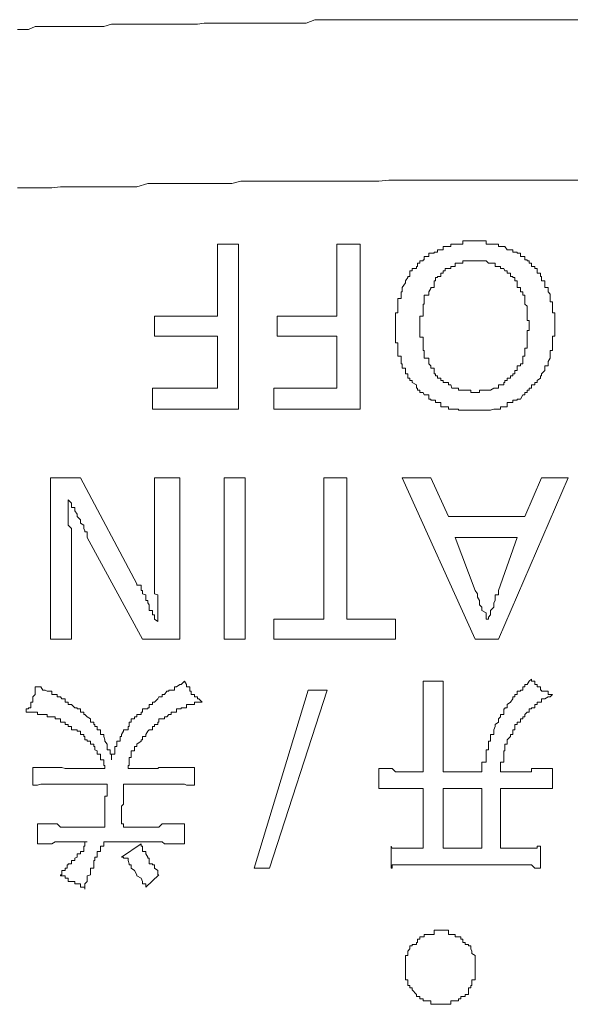
# Model space of a CAD drawing. Units: inches. Extents: x -1319 to 1499, y -1163 to 439.
# Drawn here: x -657 to -651, y -547 to -537 of the extents above; entities that cross this region are included whole.
import ezdxf

# ---------------------------------------------------------------- set-up
doc = ezdxf.new("R2010")
doc.units = ezdxf.units.IN
doc.header["$MEASUREMENT"] = 0
doc.layers.add('图层 1', color=7, linetype='Continuous')

msp = doc.modelspace()

# ---------------------------------------------------------------- linework, layer by layer
at = {"layer": '图层 1', "color": 7, "lineweight": 0}
for points in [[(-651.3595, -537.0936), (-651.4586, -537.0936), (-651.5468, -537.0936), (-651.6129, -537.0936), (-651.723, -537.0936), (-651.7891, -537.0936), (-651.8883, -537.0936), (-651.9654, -537.0936), (-652.0315, -537.0936), (-652.1307, -537.0936), (-652.1968, -537.0936), (-652.318, -537.0936), (-652.3841, -537.0936), (-652.4502, -537.0936), (-652.5494, -537.0936), (-652.6265, -537.0936), (-652.7257, -537.0936), (-652.7918, -537.0936), (-652.8909, -537.0936), (-652.9681, -537.0936), (-653.0562, -537.0936), (-653.1554, -537.0936), (-653.2215, -537.0936), (-653.2986, -537.0936), (-653.3867, -537.0936), (-653.4859, -537.0936), (-653.563, -537.0936), (-653.6401, -537.0936), (-653.7173, -537.0936), (-653.8164, -537.0936), (-653.8936, -537.0936), (-653.9817, -537.0936), (-654.0698, -537.1266), (-654.147, -537.1266), (-654.2461, -537.1266), (-654.3122, -537.1266), (-654.4114, -537.1266), (-654.4775, -537.1266), (-654.5546, -537.1266), (-654.6758, -537.1266), (-654.7419, -537.1266), (-654.8411, -537.1266), (-654.9072, -537.1266), (-654.9843, -537.1266), (-655.0835, -537.1266), (-655.1496, -537.1376), (-655.2598, -537.1376), (-655.3259, -537.1376), (-655.436, -537.1376), (-655.5022, -537.1376), (-655.5793, -537.1376), (-655.6674, -537.1376), (-655.7556, -537.1376), (-655.8437, -537.1376), (-655.9208, -537.1376), (-656.009, -537.1376), (-656.0861, -537.1597), (-656.1742, -537.1597), (-656.2734, -537.1597), (-656.3505, -537.1597), (-656.4387, -537.1597), (-656.5158, -537.1597), (-656.6039, -537.1597), (-656.6921, -537.1597), (-656.7692, -537.1597), (-656.8353, -537.1927), (-656.9455, -537.1927)], [(-651.3595, -538.6911), (-651.4586, -538.6911), (-651.5468, -538.6911), (-651.6349, -538.6911), (-651.723, -538.6911), (-651.8222, -538.6911), (-651.8883, -538.6911), (-651.9654, -538.6911), (-652.0646, -538.6911), (-652.1307, -538.6911), (-652.2299, -538.6911), (-652.318, -538.6911), (-652.4172, -538.6911), (-652.4833, -538.6911), (-652.5824, -538.6911), (-652.6485, -538.6911), (-652.7587, -538.6911), (-652.8248, -538.6911), (-652.9019, -538.6911), (-653.0121, -538.6911), (-653.0782, -538.6911), (-653.1774, -538.6911), (-653.2435, -538.6911), (-653.3427, -538.7022), (-653.4198, -538.7022), (-653.53, -538.7022), (-653.5961, -538.7022), (-653.6952, -538.7022), (-653.7613, -538.7022), (-653.8385, -538.7022), (-653.9376, -538.7022), (-654.0147, -538.7022), (-654.1139, -538.7022), (-654.191, -538.7022), (-654.2902, -538.7022), (-654.3563, -538.7022), (-654.4555, -538.7022), (-654.5326, -538.7022), (-654.6317, -538.7022), (-654.7199, -538.7022), (-654.808, -538.7242), (-654.8852, -538.7242), (-654.9513, -538.7242), (-655.0504, -538.7242), (-655.1386, -538.7242), (-655.2267, -538.7242), (-655.3149, -538.7242), (-655.414, -538.7242), (-655.4801, -538.7242), (-655.5793, -538.7242), (-655.6454, -538.7242), (-655.7556, -538.7573), (-655.8327, -538.7573), (-655.9098, -538.7573), (-656.009, -538.7573), (-656.0751, -538.7573), (-656.1742, -538.7573), (-656.2514, -538.7573), (-656.3505, -538.7573), (-656.4387, -538.7573), (-656.5158, -538.7573), (-656.6039, -538.7683), (-656.6921, -538.7683), (-656.7692, -538.7683), (-656.8353, -538.7683), (-656.9455, -538.7683)], [(-652.3841, -539.2971), (-652.4172, -539.2971), (-652.4282, -539.2971), (-652.4502, -539.2971), (-652.4833, -539.2971), (-652.5053, -539.2971), (-652.5053, -539.3302), (-652.5273, -539.3302), (-652.5494, -539.3302), (-652.5824, -539.3302), (-652.6155, -539.3302), (-652.6265, -539.3302), (-652.6265, -539.3522), (-652.6485, -539.3522), (-652.6816, -539.3522), (-652.7036, -539.3522), (-652.7036, -539.3853), (-652.7257, -539.3853), (-652.7587, -539.3853), (-652.7587, -539.4073), (-652.7808, -539.4073), (-652.7918, -539.4073), (-652.7918, -539.4183), (-652.8248, -539.4183)], [(-651.9875, -539.4073), (-652.0095, -539.4073), (-652.0095, -539.3853), (-652.0315, -539.3853), (-652.0646, -539.3853), (-652.0866, -539.3522), (-652.0976, -539.3522), (-652.1307, -539.3522), (-652.1527, -539.3522), (-652.1527, -539.3302), (-652.1858, -539.3302), (-652.1968, -539.3302), (-652.2299, -539.3302), (-652.2519, -539.3302), (-652.2739, -539.3302), (-652.2739, -539.2971), (-652.318, -539.2971), (-652.34, -539.2971), (-652.3621, -539.2971), (-652.3841, -539.2971)], [(-654.9513, -539.3302), (-654.7419, -539.3302)], [(-654.9513, -540.0463), (-654.9513, -539.3302)], [(-654.7419, -539.3302), (-654.7419, -540.9718)], [(-653.7613, -540.0463), (-653.7613, -539.3302)], [(-653.7613, -539.3302), (-653.53, -539.3302)], [(-653.53, -539.3302), (-653.53, -540.9718)], [(-652.8248, -539.4183), (-652.8469, -539.4183), (-652.8469, -539.4514), (-652.8909, -539.4514), (-652.8909, -539.4844), (-652.9019, -539.4844), (-652.9019, -539.4954), (-652.935, -539.4954), (-652.935, -539.5175), (-652.957, -539.5175), (-652.957, -539.5505), (-652.9681, -539.5505), (-652.9681, -539.5726), (-653.0121, -539.5726), (-653.0121, -539.5946), (-653.0342, -539.5946), (-653.0342, -539.6166), (-653.0342, -539.6497), (-653.0562, -539.6497), (-653.0562, -539.6607), (-653.0782, -539.6938), (-653.0782, -539.7158), (-653.1113, -539.7599)], [(-651.69, -539.6938), (-651.723, -539.6938), (-651.723, -539.6607), (-651.723, -539.6497), (-651.7341, -539.6497), (-651.7341, -539.6166), (-651.7671, -539.6166), (-651.7671, -539.5946), (-651.7671, -539.5726), (-651.7891, -539.5726), (-651.7891, -539.5505), (-651.8222, -539.5505), (-651.8222, -539.5175), (-651.8442, -539.5175), (-651.8442, -539.4954), (-651.8663, -539.4954), (-651.8663, -539.4844), (-651.8883, -539.4844), (-651.8883, -539.4514), (-651.9103, -539.4514), (-651.9324, -539.4514), (-651.9324, -539.4183), (-651.9654, -539.4183), (-651.9654, -539.4073), (-651.9875, -539.4073)], [(-652.3841, -539.4954), (-652.4172, -539.4954), (-652.4282, -539.4954), (-652.4502, -539.4954), (-652.4833, -539.4954), (-652.5053, -539.4954), (-652.5053, -539.5175), (-652.5273, -539.5175), (-652.5494, -539.5175), (-652.5824, -539.5175), (-652.5824, -539.5505), (-652.6155, -539.5505), (-652.6265, -539.5505), (-652.6265, -539.5726), (-652.6485, -539.5726), (-652.6816, -539.5726), (-652.6816, -539.5946)], [(-652.0976, -539.5726), (-652.1307, -539.5726), (-652.1307, -539.5505), (-652.1527, -539.5505), (-652.1858, -539.5505), (-652.1858, -539.5175), (-652.1968, -539.5175), (-652.2299, -539.5175), (-652.2519, -539.5175), (-652.2739, -539.4954), (-652.318, -539.4954), (-652.34, -539.4954), (-652.3621, -539.4954), (-652.3841, -539.4954)], [(-652.6816, -539.5946), (-652.7036, -539.5946), (-652.7036, -539.6166), (-652.7257, -539.6166), (-652.7257, -539.6497), (-652.7587, -539.6497), (-652.7587, -539.6607), (-652.7808, -539.6607), (-652.7808, -539.6938), (-652.7918, -539.6938), (-652.7918, -539.7158), (-652.7918, -539.7599), (-652.8248, -539.7599), (-652.8248, -539.7709), (-652.8469, -539.8039), (-652.8469, -539.826)], [(-651.9103, -539.826), (-651.9103, -539.8039), (-651.9324, -539.8039), (-651.9324, -539.7709), (-651.9324, -539.7599), (-651.9654, -539.7599), (-651.9654, -539.7158), (-651.9654, -539.6938), (-651.9875, -539.6938), (-651.9875, -539.6607), (-652.0095, -539.6607), (-652.0095, -539.6497), (-652.0315, -539.6497), (-652.0315, -539.6166), (-652.0646, -539.6166), (-652.0646, -539.5946), (-652.0866, -539.5946), (-652.0976, -539.5726)], [(-651.5908, -540.1455), (-651.5908, -540.1235), (-651.5908, -540.0904), (-651.5908, -540.0794), (-651.5908, -540.0463), (-651.5908, -540.0133), (-651.6129, -540.0133), (-651.6129, -539.9913), (-651.6129, -539.9692), (-651.6129, -539.9472), (-651.6129, -539.9251), (-651.6129, -539.9031), (-651.6349, -539.9031), (-651.6349, -539.8701), (-651.6349, -539.837), (-651.6349, -539.826), (-651.6569, -539.8039), (-651.6569, -539.7709), (-651.6569, -539.7599), (-651.69, -539.7599), (-651.69, -539.7158), (-651.69, -539.6938)], [(-653.1113, -539.7599), (-653.1113, -539.7709), (-653.1113, -539.8039), (-653.1223, -539.8039), (-653.1223, -539.826), (-653.1223, -539.837), (-653.1223, -539.8701), (-653.1554, -539.8701), (-653.1554, -539.9031), (-653.1554, -539.9251), (-653.1554, -539.9472), (-653.1554, -539.9692), (-653.1554, -539.9913), (-653.1554, -540.0133), (-653.1774, -540.0133), (-653.1774, -540.0463), (-653.1774, -540.0794), (-653.1774, -540.0904), (-653.1774, -540.1235), (-653.1774, -540.1455), (-653.1774, -540.1565)], [(-652.8469, -539.826), (-652.8469, -539.837), (-652.8909, -539.837), (-652.8909, -539.8701), (-652.8909, -539.9031), (-652.8909, -539.9251), (-652.9019, -539.9251), (-652.9019, -539.9472), (-652.9019, -539.9692), (-652.9019, -539.9913), (-652.9019, -540.0133), (-652.9019, -540.0463), (-652.935, -540.0463), (-652.935, -540.0794), (-652.935, -540.0904), (-652.935, -540.1235), (-652.935, -540.1455)], [(-651.8442, -540.1455), (-651.8442, -540.1235), (-651.8442, -540.0904), (-651.8663, -540.0904), (-651.8663, -540.0794), (-651.8663, -540.0463), (-651.8663, -540.0133), (-651.8663, -539.9913), (-651.8663, -539.9692), (-651.8663, -539.9472), (-651.8883, -539.9251), (-651.8883, -539.9031), (-651.8883, -539.8701), (-651.8883, -539.837), (-651.9103, -539.837), (-651.9103, -539.826)], [(-655.5793, -540.0463), (-654.9513, -540.0463)], [(-655.5793, -540.2447), (-655.5793, -540.0463)], [(-654.3563, -540.2447), (-654.3563, -540.0463)], [(-654.3563, -540.0463), (-653.7613, -540.0463)], [(-653.1774, -540.1565), (-653.1774, -540.1896), (-653.1774, -540.2116), (-653.1774, -540.2447), (-653.1774, -540.2557), (-653.1774, -540.2887), (-653.1774, -540.3108), (-653.1554, -540.3108), (-653.1554, -540.3548), (-653.1554, -540.3659), (-653.1554, -540.3879), (-653.1554, -540.4209), (-653.1554, -540.443), (-653.1223, -540.443), (-653.1223, -540.465), (-653.1223, -540.4981), (-653.1223, -540.5201), (-653.1113, -540.5201), (-653.1113, -540.5421), (-653.1113, -540.5642)], [(-652.935, -540.1455), (-652.935, -540.1565), (-652.935, -540.1896), (-652.935, -540.2116), (-652.935, -540.2447), (-652.935, -540.2557), (-652.9019, -540.2557), (-652.9019, -540.2887), (-652.9019, -540.3108), (-652.9019, -540.3548), (-652.9019, -540.3659), (-652.9019, -540.3879), (-652.8909, -540.3879), (-652.8909, -540.4209), (-652.8909, -540.443), (-652.8909, -540.465), (-652.8469, -540.465), (-652.8469, -540.4981)], [(-651.9103, -540.443), (-651.8883, -540.443), (-651.8883, -540.4209), (-651.8883, -540.3879), (-651.8883, -540.3659), (-651.8663, -540.3659), (-651.8663, -540.3548), (-651.8663, -540.3108), (-651.8663, -540.2887), (-651.8663, -540.2557), (-651.8663, -540.2447), (-651.8663, -540.2116), (-651.8663, -540.1896), (-651.8442, -540.1896), (-651.8442, -540.1565), (-651.8442, -540.1455)], [(-651.69, -540.5642), (-651.69, -540.5421), (-651.6569, -540.5421), (-651.6569, -540.5201), (-651.6569, -540.4981), (-651.6349, -540.465), (-651.6349, -540.443), (-651.6349, -540.4209), (-651.6349, -540.3879), (-651.6129, -540.3879), (-651.6129, -540.3659), (-651.6129, -540.3548), (-651.6129, -540.3108), (-651.6129, -540.2887), (-651.6129, -540.2557), (-651.6129, -540.2447), (-651.5908, -540.2447), (-651.5908, -540.2116), (-651.5908, -540.1896), (-651.5908, -540.1565), (-651.5908, -540.1455)], [(-654.9513, -540.2447), (-655.5793, -540.2447)], [(-654.9513, -540.7625), (-654.9513, -540.2447)], [(-653.7613, -540.2447), (-654.3563, -540.2447)], [(-653.7613, -540.7625), (-653.7613, -540.2447)], [(-652.8469, -540.4981), (-652.8469, -540.5201), (-652.8248, -540.5421), (-652.8248, -540.5642), (-652.7918, -540.5642), (-652.7918, -540.5862), (-652.7918, -540.6193), (-652.7808, -540.6193), (-652.7808, -540.6413), (-652.7587, -540.6413), (-652.7587, -540.6633), (-652.7257, -540.6633), (-652.7257, -540.6854), (-652.7036, -540.6854), (-652.7036, -540.7074), (-652.6816, -540.7074)], [(-652.0646, -540.6854), (-652.0646, -540.6633), (-652.0315, -540.6633), (-652.0315, -540.6413), (-652.0095, -540.6413), (-652.0095, -540.6193), (-651.9875, -540.6193), (-651.9875, -540.5862), (-651.9654, -540.5862), (-651.9654, -540.5642), (-651.9654, -540.5421), (-651.9324, -540.5421), (-651.9324, -540.5201), (-651.9103, -540.5201), (-651.9103, -540.4981), (-651.9103, -540.465), (-651.9103, -540.443)], [(-653.1113, -540.5642), (-653.0782, -540.5642), (-653.0782, -540.5862), (-653.0782, -540.6193), (-653.0562, -540.6193), (-653.0562, -540.6413), (-653.0562, -540.6633), (-653.0342, -540.6633), (-653.0342, -540.6854), (-653.0121, -540.6854), (-653.0121, -540.7074), (-652.9681, -540.7294), (-652.9681, -540.7625), (-652.957, -540.7625), (-652.957, -540.7845), (-652.935, -540.7845), (-652.935, -540.8066), (-652.9019, -540.8066), (-652.8909, -540.8286), (-652.8469, -540.8286), (-652.8469, -540.8727), (-652.8248, -540.8727), (-652.8248, -540.8837), (-652.7918, -540.8837)], [(-651.9654, -540.8837), (-651.9654, -540.8727), (-651.9324, -540.8727), (-651.9103, -540.8286), (-651.8883, -540.8286), (-651.8883, -540.8066), (-651.8663, -540.8066), (-651.8663, -540.7845), (-651.8442, -540.7845), (-651.8442, -540.7625), (-651.8222, -540.7625), (-651.8222, -540.7294), (-651.7891, -540.7294), (-651.7891, -540.7074), (-651.7671, -540.7074), (-651.7671, -540.6854), (-651.7341, -540.6633), (-651.7341, -540.6413), (-651.723, -540.6413), (-651.723, -540.6193), (-651.69, -540.5862), (-651.69, -540.5642)], [(-652.3841, -540.8066), (-652.3621, -540.8066), (-652.34, -540.8066), (-652.34, -540.7845), (-652.318, -540.7845), (-652.2739, -540.7845), (-652.2519, -540.7845), (-652.2299, -540.7845), (-652.1968, -540.7625), (-652.1858, -540.7625), (-652.1527, -540.7625), (-652.1527, -540.7294), (-652.1307, -540.7294), (-652.0976, -540.7294), (-652.0976, -540.7074), (-652.0866, -540.7074), (-652.0866, -540.6854), (-652.0646, -540.6854)], [(-655.6013, -540.7625), (-654.9513, -540.7625)], [(-655.6013, -540.7625), (-655.6013, -540.9718)], [(-654.3894, -540.7625), (-654.3894, -540.9718)], [(-654.3894, -540.7625), (-653.7613, -540.7625)], [(-652.6816, -540.7074), (-652.6485, -540.7074), (-652.6485, -540.7294), (-652.6265, -540.7294), (-652.6155, -540.7625), (-652.5824, -540.7625), (-652.5494, -540.7625), (-652.5494, -540.7845), (-652.5273, -540.7845), (-652.5053, -540.7845), (-652.4833, -540.7845), (-652.4502, -540.7845), (-652.4282, -540.7845), (-652.4282, -540.8066), (-652.4172, -540.8066), (-652.3841, -540.8066)], [(-652.7918, -540.8837), (-652.7808, -540.8837), (-652.7808, -540.9057), (-652.7587, -540.9057), (-652.7257, -540.9057), (-652.7257, -540.9498), (-652.7036, -540.9498), (-652.6816, -540.9498), (-652.6485, -540.9498), (-652.6485, -540.9718), (-652.6265, -540.9718), (-652.6155, -540.9718), (-652.5824, -540.9718), (-652.5494, -540.9718), (-652.5494, -540.9829), (-652.5273, -540.9829), (-652.5053, -540.9829), (-652.4833, -540.9829), (-652.4502, -540.9829), (-652.4282, -540.9829), (-652.4172, -540.9829)], [(-652.4172, -540.9829), (-652.3841, -540.9829), (-652.3621, -540.9829), (-652.34, -540.9829), (-652.318, -540.9829), (-652.2739, -540.9829), (-652.2519, -540.9829), (-652.2299, -540.9829), (-652.1968, -540.9718), (-652.1858, -540.9718), (-652.1527, -540.9718), (-652.1307, -540.9718), (-652.1307, -540.9498), (-652.0976, -540.9498), (-652.0866, -540.9498), (-652.0646, -540.9498), (-652.0646, -540.9057), (-652.0315, -540.9057), (-652.0095, -540.9057), (-652.0095, -540.8837), (-651.9875, -540.8837), (-651.9654, -540.8837)], [(-655.6013, -540.9718), (-654.7419, -540.9718)], [(-654.3894, -540.9718), (-653.53, -540.9718)], [(-656.615, -541.6549), (-656.615, -543.2635)], [(-656.615, -541.6549), (-656.3175, -541.6549)], [(-656.3175, -541.6549), (-655.7556, -542.7127)], [(-655.5793, -541.6549), (-655.5793, -542.6135)], [(-655.5793, -541.6549), (-655.3259, -541.6549)], [(-655.3259, -543.2635), (-655.3259, -541.6549)], [(-654.8852, -541.6549), (-654.8852, -543.2635)], [(-654.8852, -541.6549), (-654.6758, -541.6549)], [(-654.6758, -541.6549), (-654.6758, -543.2635)], [(-653.6622, -541.6549), (-653.8936, -541.6549)], [(-653.8936, -543.0652), (-653.8936, -541.6549)], [(-653.6622, -541.6549), (-653.6622, -543.0652)], [(-652.8248, -541.6549), (-653.1113, -541.6549)], [(-652.3841, -543.2635), (-653.1113, -541.6549)], [(-652.8248, -541.6549), (-652.6485, -542.0406)], [(-651.4586, -541.6549), (-652.1527, -543.2635)], [(-651.723, -541.6549), (-651.8883, -542.0406)], [(-651.4586, -541.6549), (-651.723, -541.6549)], [(-656.4387, -541.8753), (-656.4387, -541.8753)], [(-656.4387, -541.8753), (-656.4056, -541.9084), (-656.4056, -541.9194), (-656.4056, -541.9524), (-656.3726, -541.9524), (-656.3726, -541.9745), (-656.3726, -541.9855), (-656.3505, -542.0185), (-656.3505, -542.0406), (-656.3175, -542.0736), (-656.3175, -542.1067), (-656.2844, -542.1287), (-656.2844, -542.1618), (-656.2734, -542.1838), (-656.2734, -542.1948), (-656.2514, -542.1948), (-656.2514, -542.2279), (-656.2514, -542.2499)], [(-656.4056, -542.4262), (-656.4056, -542.3931), (-656.4056, -542.3711), (-656.4056, -542.3491), (-656.4056, -542.327), (-656.4056, -542.294), (-656.4056, -542.283), (-656.4056, -542.2499), (-656.4056, -542.2279), (-656.4056, -542.1948), (-656.4056, -542.1838), (-656.4056, -542.1618), (-656.4387, -542.1287), (-656.4387, -542.1067), (-656.4387, -542.0736), (-656.4387, -542.0406), (-656.4387, -542.0185), (-656.4387, -541.9855), (-656.4387, -541.9745), (-656.4387, -541.9524), (-656.4387, -541.9194), (-656.4387, -541.9084), (-656.4387, -541.8753)], [(-651.8883, -542.0406), (-652.6485, -542.0406)], [(-655.7005, -543.2635), (-656.2514, -542.2499)], [(-651.9654, -542.2499), (-652.5824, -542.2499)], [(-652.5824, -542.2499), (-652.3841, -542.7788)], [(-651.9654, -542.2499), (-652.1527, -542.7788)], [(-656.4056, -543.2635), (-656.4056, -542.4262)], [(-655.5793, -542.6135), (-655.5793, -542.6465), (-655.5793, -542.6796), (-655.5793, -542.7127), (-655.5793, -542.7237), (-655.5793, -542.7457), (-655.5793, -542.7788), (-655.5793, -542.8118), (-655.5462, -542.8228), (-655.5462, -542.8449), (-655.5462, -542.8779), (-655.5462, -542.9), (-655.5462, -542.922), (-655.5462, -542.944), (-655.5462, -542.9771), (-655.5462, -542.9991), (-655.5462, -543.0212), (-655.5462, -543.0432), (-655.5462, -543.0652), (-655.5462, -543.0873)], [(-655.5462, -543.0873), (-655.5793, -543.0652), (-655.5793, -543.0432), (-655.5793, -543.0212), (-655.6013, -543.0212), (-655.6013, -542.9991), (-655.6013, -542.9771), (-655.6344, -542.9771), (-655.6344, -542.944), (-655.6344, -542.922), (-655.6454, -542.9), (-655.6454, -542.8779), (-655.6674, -542.8779), (-655.6674, -542.8449), (-655.6674, -542.8228), (-655.7005, -542.8118), (-655.7005, -542.7788), (-655.7115, -542.7788), (-655.7115, -542.7457), (-655.7115, -542.7237), (-655.7556, -542.7237), (-655.7556, -542.7127)], [(-652.2519, -543.0652), (-652.2739, -543.0652), (-652.2739, -543.0432), (-652.2739, -543.0212), (-652.2739, -542.9991), (-652.318, -542.9771), (-652.318, -542.944), (-652.34, -542.922), (-652.34, -542.9), (-652.34, -542.8779), (-652.3621, -542.8449), (-652.3621, -542.8228), (-652.3621, -542.8118), (-652.3841, -542.7788)], [(-652.1527, -542.7788), (-652.1527, -542.8118), (-652.1527, -542.8228), (-652.1858, -542.8228), (-652.1858, -542.8449), (-652.1858, -542.8779), (-652.1968, -542.9), (-652.1968, -542.922), (-652.1968, -542.944), (-652.2299, -542.9771), (-652.2299, -542.9991), (-652.2299, -543.0212), (-652.2519, -543.0432), (-652.2519, -543.0652)], [(-655.5462, -543.0873), (-655.5462, -543.0873)], [(-654.3894, -543.0652), (-654.3894, -543.2635)], [(-653.8936, -543.0652), (-654.3894, -543.0652)], [(-653.1774, -543.0652), (-653.6622, -543.0652)], [(-653.1774, -543.2635), (-653.1774, -543.0652)], [(-652.2519, -543.0652), (-652.2519, -543.0652)], [(-656.4056, -543.2635), (-656.615, -543.2635)], [(-655.3259, -543.2635), (-655.7005, -543.2635)], [(-654.8852, -543.2635), (-654.6758, -543.2635)], [(-653.1774, -543.2635), (-654.3894, -543.2635)], [(-652.1527, -543.2635), (-652.3841, -543.2635)], [(-655.2818, -543.6822), (-655.3149, -543.7153), (-655.3259, -543.7153), (-655.3589, -543.7373), (-655.381, -543.7373), (-655.381, -543.7704), (-655.414, -543.7704), (-655.436, -543.7704), (-655.436, -543.7814), (-655.4581, -543.7814), (-655.4801, -543.8144), (-655.5022, -543.8144), (-655.5022, -543.8365), (-655.5352, -543.8365), (-655.5462, -543.8585), (-655.5793, -543.8916), (-655.6013, -543.8916), (-655.6013, -543.9136), (-655.6344, -543.9136), (-655.6344, -543.9467), (-655.6454, -543.9467), (-655.6454, -543.9577), (-655.6674, -543.9577)], [(-655.2818, -543.6822), (-655.2598, -543.7153), (-655.2598, -543.7373), (-655.2267, -543.7373), (-655.2267, -543.7704), (-655.2267, -543.7814), (-655.2157, -543.7814), (-655.2157, -543.8144), (-655.1826, -543.8144), (-655.1826, -543.8365), (-655.1496, -543.8365), (-655.1496, -543.8585), (-655.1386, -543.8585), (-655.1055, -543.8916)], [(-652.9019, -543.6822), (-652.7036, -543.6822)], [(-652.9019, -544.0568), (-652.9019, -544.0348), (-652.9019, -544.0128), (-652.9019, -543.9907), (-652.9019, -543.9577), (-652.9019, -543.9467), (-652.9019, -543.9136), (-652.9019, -543.8916), (-652.9019, -543.8585), (-652.9019, -543.8365), (-652.9019, -543.8144), (-652.9019, -543.7814), (-652.9019, -543.7704), (-652.9019, -543.7373), (-652.9019, -543.7153), (-652.9019, -543.6822)], [(-652.7036, -543.6822), (-652.7036, -543.7153), (-652.7036, -543.7373), (-652.7036, -543.7704), (-652.7036, -543.7814), (-652.7036, -543.8144), (-652.7036, -543.8365), (-652.7036, -543.8585), (-652.7036, -543.8916), (-652.7036, -543.9136), (-652.7036, -543.9467), (-652.7036, -543.9577), (-652.7036, -543.9907), (-652.7036, -544.0128), (-652.7036, -544.0348), (-652.7036, -544.0568)], [(-651.8222, -543.6602), (-651.8442, -543.6822), (-651.8663, -543.7153), (-651.8883, -543.7153), (-651.8883, -543.7373), (-651.9103, -543.7373), (-651.9103, -543.7704), (-651.9324, -543.7704), (-651.9324, -543.7814), (-651.9654, -543.7814), (-651.9654, -543.8144), (-651.9875, -543.8144), (-651.9875, -543.8365), (-652.0095, -543.8365), (-652.0095, -543.8585), (-652.0315, -543.8916), (-652.0646, -543.9136), (-652.0646, -543.9467), (-652.0866, -543.9467), (-652.0866, -543.9577), (-652.0976, -543.9577), (-652.0976, -543.9907), (-652.0976, -544.0128), (-652.1307, -544.0128), (-652.1307, -544.0348), (-652.1527, -544.0568), (-652.1527, -544.0899), (-652.1858, -544.1119), (-652.1858, -544.134), (-652.1968, -544.167), (-652.1968, -544.178), (-652.1968, -544.2111), (-652.2299, -544.2111), (-652.2299, -544.2331), (-652.2299, -544.2662), (-652.2299, -544.2772), (-652.2519, -544.2772), (-652.2519, -544.3102), (-652.2519, -544.3323), (-652.2519, -544.3653), (-652.2739, -544.3653), (-652.2739, -544.3763), (-652.2739, -544.4094), (-652.2739, -544.4425), (-652.2739, -544.4645), (-652.2739, -544.4865), (-652.318, -544.4865), (-652.318, -544.5196), (-652.318, -544.5416), (-652.318, -544.5526), (-652.318, -544.5857)], [(-651.8222, -543.6602), (-651.8222, -543.6822), (-651.7891, -543.6822), (-651.7891, -543.7153), (-651.7671, -543.7153), (-651.7671, -543.7373), (-651.7341, -543.7373), (-651.7341, -543.7704), (-651.723, -543.7704), (-651.723, -543.7814), (-651.69, -543.7814), (-651.6569, -543.7814), (-651.6569, -543.8144), (-651.6349, -543.8144), (-651.6129, -543.8144)], [(-656.8573, -543.9907), (-656.8573, -543.9577), (-656.8353, -543.9577), (-656.8353, -543.9467), (-656.8133, -543.9467), (-656.8133, -543.9136), (-656.8133, -543.8916), (-656.7912, -543.8916), (-656.7912, -543.8585), (-656.7912, -543.8365), (-656.7692, -543.8144), (-656.7692, -543.7814), (-656.7692, -543.7704), (-656.7692, -543.7373)], [(-656.4056, -543.9136), (-656.4387, -543.9136), (-656.4387, -543.8916), (-656.4497, -543.8916), (-656.4717, -543.8916), (-656.4717, -543.8585), (-656.5048, -543.8585), (-656.5158, -543.8365), (-656.5489, -543.8365), (-656.5489, -543.8144), (-656.5709, -543.8144), (-656.6039, -543.8144), (-656.6039, -543.7814), (-656.615, -543.7814), (-656.648, -543.7814), (-656.67, -543.7704), (-656.6921, -543.7704), (-656.7141, -543.7373), (-656.7472, -543.7373), (-656.7692, -543.7373)], [(-654.0478, -543.7704), (-654.5877, -545.5442)], [(-654.4334, -545.5442), (-653.8605, -543.7704)], [(-654.0478, -543.7704), (-653.8605, -543.7704)], [(-651.6129, -543.8144), (-651.6349, -543.8365), (-651.6569, -543.8365), (-651.69, -543.8585), (-651.723, -543.8585), (-651.723, -543.8916), (-651.7341, -543.8916), (-651.7671, -543.8916), (-651.7671, -543.9136), (-651.7891, -543.9136), (-651.7891, -543.9467), (-651.8222, -543.9467), (-651.8222, -543.9577), (-651.8442, -543.9577), (-651.8442, -543.9907), (-651.8663, -543.9907), (-651.8883, -544.0128), (-651.8883, -544.0348), (-651.9103, -544.0348), (-651.9103, -544.0568), (-651.9324, -544.0568), (-651.9324, -544.0899), (-651.9654, -544.0899), (-651.9654, -544.1119), (-651.9875, -544.1119), (-651.9875, -544.134), (-651.9875, -544.167), (-652.0095, -544.167), (-652.0095, -544.178), (-652.0095, -544.2111), (-652.0315, -544.2111), (-652.0315, -544.2331), (-652.0646, -544.2662), (-652.0646, -544.2772), (-652.0646, -544.3102), (-652.0866, -544.3102), (-652.0866, -544.3323), (-652.0866, -544.3653), (-652.0866, -544.3763), (-652.0976, -544.3763), (-652.0976, -544.4094), (-652.0976, -544.4425), (-652.0976, -544.4645), (-652.0976, -544.4865), (-652.1307, -544.4865), (-652.1307, -544.5196), (-652.1307, -544.5416), (-652.1307, -544.5526), (-652.1307, -544.5857)], [(-656.009, -544.4645), (-656.009, -544.4425), (-656.009, -544.4094), (-656.02, -544.4094), (-656.02, -544.3763), (-656.02, -544.3653), (-656.053, -544.3653), (-656.053, -544.3323), (-656.053, -544.3102), (-656.0751, -544.2772), (-656.0751, -544.2662), (-656.0861, -544.2331), (-656.0861, -544.2111), (-656.1192, -544.2111), (-656.1192, -544.178), (-656.1192, -544.167), (-656.1522, -544.167), (-656.1522, -544.134), (-656.1742, -544.134), (-656.1742, -544.1119), (-656.1853, -544.1119), (-656.1853, -544.0899), (-656.2183, -544.0899), (-656.2183, -544.0568), (-656.2514, -544.0348), (-656.2734, -544.0128), (-656.2844, -544.0128), (-656.2844, -543.9907), (-656.3175, -543.9907), (-656.3175, -543.9577), (-656.3505, -543.9577), (-656.3505, -543.9467), (-656.3726, -543.9467), (-656.4056, -543.9136)], [(-655.1055, -543.8916), (-655.1386, -543.8916), (-655.1496, -543.8916), (-655.1826, -543.8916), (-655.1826, -543.9136), (-655.2157, -543.9136), (-655.2267, -543.9136), (-655.2598, -543.9136), (-655.2598, -543.9467), (-655.2818, -543.9467), (-655.3149, -543.9467), (-655.3149, -543.9577), (-655.3259, -543.9577), (-655.3589, -543.9577), (-655.3589, -543.9907), (-655.381, -543.9907), (-655.414, -543.9907), (-655.414, -544.0128), (-655.436, -544.0128), (-655.4581, -544.0348), (-655.4801, -544.0348), (-655.4801, -544.0568), (-655.5022, -544.0568), (-655.5352, -544.0568), (-655.5352, -544.0899), (-655.5462, -544.0899), (-655.5462, -544.1119), (-655.5793, -544.1119)], [(-656.5158, -544.0899), (-656.5158, -544.0568), (-656.5489, -544.0568), (-656.5709, -544.0568), (-656.5709, -544.0348), (-656.6039, -544.0348), (-656.615, -544.0348), (-656.648, -544.0348), (-656.648, -544.0128), (-656.67, -544.0128), (-656.6921, -544.0128), (-656.7141, -544.0128), (-656.7472, -544.0128), (-656.7472, -543.9907), (-656.7692, -543.9907), (-656.7912, -543.9907), (-656.8133, -543.9907), (-656.8353, -543.9907), (-656.8573, -543.9907)], [(-655.6674, -543.9577), (-655.7005, -543.9577), (-655.7005, -543.9907), (-655.7115, -543.9907), (-655.7115, -544.0128), (-655.7556, -544.0128), (-655.7556, -544.0348), (-655.7776, -544.0348), (-655.7776, -544.0568), (-655.8107, -544.0568), (-655.8107, -544.0899), (-655.8327, -544.0899), (-655.8327, -544.1119), (-655.8327, -544.134), (-655.8437, -544.134), (-655.8437, -544.167), (-655.8878, -544.167), (-655.8878, -544.178), (-655.9098, -544.2111), (-655.9098, -544.2331), (-655.9208, -544.2331), (-655.9208, -544.2662), (-655.9208, -544.2772), (-655.9539, -544.2772), (-655.9539, -544.3102), (-655.9539, -544.3323), (-655.9759, -544.3323), (-655.9759, -544.3653), (-655.9759, -544.3763), (-655.9759, -544.4094), (-656.009, -544.4094), (-656.009, -544.4425), (-656.009, -544.4645)], [(-656.0751, -544.5526), (-656.0751, -544.5416), (-656.0751, -544.5196), (-656.0861, -544.5196), (-656.0861, -544.4865), (-656.0861, -544.4645), (-656.1192, -544.4645), (-656.1192, -544.4425), (-656.1192, -544.4094), (-656.1522, -544.4094), (-656.1522, -544.3763), (-656.1742, -544.3653), (-656.1742, -544.3323), (-656.1853, -544.3323), (-656.1853, -544.3102), (-656.2183, -544.3102), (-656.2183, -544.2772), (-656.2514, -544.2772), (-656.2514, -544.2662), (-656.2734, -544.2662), (-656.2734, -544.2331), (-656.2844, -544.2331), (-656.2844, -544.2111), (-656.3175, -544.2111), (-656.3175, -544.178), (-656.3505, -544.178), (-656.3505, -544.167), (-656.3726, -544.167), (-656.4056, -544.167), (-656.4056, -544.134), (-656.4387, -544.134), (-656.4387, -544.1119), (-656.4497, -544.1119), (-656.4717, -544.1119), (-656.4717, -544.0899), (-656.5048, -544.0899), (-656.5158, -544.0899)], [(-655.5793, -544.1119), (-655.5793, -544.134), (-655.6013, -544.134), (-655.6013, -544.167), (-655.6344, -544.167), (-655.6454, -544.178), (-655.6674, -544.2111), (-655.6674, -544.2331), (-655.7005, -544.2331), (-655.7005, -544.2662), (-655.7115, -544.2662), (-655.7115, -544.2772), (-655.7556, -544.3102), (-655.7556, -544.3323), (-655.7776, -544.3323), (-655.7776, -544.3653), (-655.7776, -544.3763), (-655.8107, -544.3763), (-655.8107, -544.4094), (-655.8107, -544.4425), (-655.8327, -544.4425), (-655.8327, -544.4645), (-655.8327, -544.4865), (-655.8327, -544.5196), (-655.8437, -544.5196), (-655.8437, -544.5416), (-655.8437, -544.5526)], [(-652.9019, -544.5857), (-652.9019, -544.0568)], [(-652.7036, -544.5857), (-652.7036, -544.0568)], [(-656.7912, -544.7179), (-656.7912, -544.5416)], [(-656.7912, -544.5416), (-656.7692, -544.5416), (-656.7472, -544.5416), (-656.7141, -544.5416), (-656.6921, -544.5416), (-656.67, -544.5416), (-656.648, -544.5416), (-656.615, -544.5416), (-656.6039, -544.5416), (-656.5709, -544.5416), (-656.5489, -544.5416), (-656.5158, -544.5416), (-656.5048, -544.5416), (-656.4717, -544.5526), (-656.4497, -544.5526), (-656.4387, -544.5526), (-656.4056, -544.5526), (-656.3726, -544.5526), (-656.3505, -544.5526), (-656.3175, -544.5526), (-656.2844, -544.5526), (-656.2734, -544.5526), (-656.2514, -544.5526), (-656.2183, -544.5526), (-656.1853, -544.5526), (-656.1742, -544.5526), (-656.1522, -544.5526), (-656.1192, -544.5526), (-656.0861, -544.5526), (-656.0751, -544.5526)], [(-655.8437, -544.5526), (-655.8327, -544.5526), (-655.8107, -544.5526), (-655.7776, -544.5526), (-655.7556, -544.5526), (-655.7115, -544.5526), (-655.7005, -544.5526), (-655.6674, -544.5526), (-655.6454, -544.5526), (-655.6344, -544.5526), (-655.6013, -544.5526), (-655.5793, -544.5526), (-655.5462, -544.5526), (-655.5352, -544.5416), (-655.5022, -544.5416), (-655.4801, -544.5416), (-655.4581, -544.5416), (-655.436, -544.5416), (-655.414, -544.5416), (-655.381, -544.5416), (-655.3589, -544.5416), (-655.3259, -544.5416), (-655.3149, -544.5416), (-655.2818, -544.5416), (-655.2598, -544.5416), (-655.2267, -544.5416), (-655.2157, -544.5416), (-655.1826, -544.5416)], [(-655.1826, -544.7179), (-655.1826, -544.5416)], [(-653.3427, -544.751), (-653.3427, -544.5526)], [(-653.3427, -544.5526), (-653.3206, -544.5526), (-653.2986, -544.5526), (-653.2766, -544.5526), (-653.2435, -544.5526), (-653.2215, -544.5526), (-653.2104, -544.5526), (-653.1774, -544.5857), (-653.1554, -544.5857), (-653.1223, -544.5857), (-653.1113, -544.5857), (-653.0782, -544.5857), (-653.0562, -544.5857), (-653.0342, -544.5857), (-653.0121, -544.5857), (-652.9681, -544.5857), (-652.957, -544.5857), (-652.935, -544.5857), (-652.9019, -544.5857)], [(-652.318, -544.5857), (-652.7036, -544.5857)], [(-652.1307, -544.5857), (-652.0976, -544.5857), (-652.0866, -544.5857), (-652.0646, -544.5857), (-652.0315, -544.5857), (-652.0095, -544.5857), (-651.9875, -544.5857), (-651.9654, -544.5857), (-651.9324, -544.5857), (-651.9103, -544.5857), (-651.8883, -544.5857), (-651.8663, -544.5857), (-651.8442, -544.5857), (-651.8222, -544.5857), (-651.8222, -544.5526), (-651.7891, -544.5526), (-651.7671, -544.5526), (-651.7341, -544.5526), (-651.723, -544.5526), (-651.69, -544.5526), (-651.6569, -544.5526), (-651.6349, -544.5526), (-651.6129, -544.5526)], [(-651.6129, -544.751), (-651.6129, -544.5526)], [(-656.2734, -544.7069), (-656.2844, -544.7069), (-656.3175, -544.7069), (-656.3505, -544.7069), (-656.3726, -544.7069), (-656.4056, -544.7069), (-656.4387, -544.7069), (-656.4497, -544.7069), (-656.4717, -544.7069), (-656.5048, -544.7069), (-656.5158, -544.7069), (-656.5489, -544.7069), (-656.5709, -544.7069), (-656.6039, -544.7069), (-656.615, -544.7069), (-656.648, -544.7069), (-656.67, -544.7069), (-656.6921, -544.7069), (-656.7141, -544.7069), (-656.7472, -544.7179), (-656.7692, -544.7179), (-656.7912, -544.7179)], [(-656.053, -544.7069), (-656.2734, -544.7069)], [(-656.053, -544.7069), (-656.053, -544.7179), (-656.053, -544.751), (-656.053, -544.784), (-656.053, -544.806), (-656.053, -544.8281), (-656.0751, -544.8281), (-656.0751, -544.8501), (-656.0751, -544.8832), (-656.0751, -544.9052), (-656.0751, -544.9272), (-656.0751, -544.9603), (-656.0751, -544.9713), (-656.0751, -545.0044), (-656.0751, -545.0374), (-656.0751, -545.0595), (-656.0751, -545.0815), (-656.0751, -545.1035), (-656.0751, -545.1366)], [(-655.8878, -544.7069), (-655.8878, -544.7179), (-655.8878, -544.751), (-655.8878, -544.784), (-655.8878, -544.806), (-655.8878, -544.8281), (-655.8878, -544.8501), (-655.8878, -544.8832), (-655.8878, -544.9052), (-655.9098, -544.9272), (-655.9098, -544.9603), (-655.9098, -544.9713), (-655.9098, -545.0044), (-655.9098, -545.0374), (-655.9098, -545.0595), (-655.9098, -545.0815), (-655.9098, -545.1035), (-655.8878, -545.1035), (-655.8878, -545.1366)], [(-655.1826, -544.7179), (-655.2157, -544.7179), (-655.2267, -544.7179), (-655.2598, -544.7179), (-655.2818, -544.7069), (-655.3149, -544.7069), (-655.3259, -544.7069), (-655.3589, -544.7069), (-655.381, -544.7069), (-655.414, -544.7069), (-655.436, -544.7069), (-655.4581, -544.7069), (-655.4801, -544.7069), (-655.5022, -544.7069), (-655.5352, -544.7069), (-655.5462, -544.7069), (-655.6013, -544.7069), (-655.6344, -544.7069), (-655.6454, -544.7069), (-655.6674, -544.7069), (-655.7005, -544.7069), (-655.7115, -544.7069), (-655.7556, -544.7069), (-655.7776, -544.7069), (-655.8107, -544.7069), (-655.8327, -544.7069), (-655.8437, -544.7069), (-655.8878, -544.7069)], [(-652.9019, -544.751), (-652.935, -544.751), (-652.957, -544.751), (-652.9681, -544.751), (-653.0121, -544.751), (-653.0342, -544.751), (-653.0562, -544.751), (-653.0782, -544.751), (-653.1113, -544.751), (-653.1223, -544.751), (-653.1554, -544.751), (-653.1774, -544.751), (-653.2104, -544.751), (-653.2215, -544.751), (-653.2435, -544.751), (-653.2766, -544.751), (-653.2986, -544.751), (-653.3206, -544.751), (-653.3427, -544.751)], [(-652.9019, -544.751), (-652.9019, -545.3459)], [(-652.7036, -544.751), (-652.7036, -545.3459)], [(-652.7036, -544.751), (-652.318, -544.751)], [(-652.318, -545.3459), (-652.318, -544.751)], [(-652.1307, -544.751), (-652.1307, -545.3459)], [(-651.6129, -544.751), (-651.6349, -544.751), (-651.6569, -544.751), (-651.69, -544.751), (-651.723, -544.751), (-651.7341, -544.751), (-651.7671, -544.751), (-651.7891, -544.751), (-651.8222, -544.751), (-651.8442, -544.751), (-651.8663, -544.751), (-651.8883, -544.751), (-651.9103, -544.751), (-651.9324, -544.751), (-651.9654, -544.751), (-651.9875, -544.751), (-652.0095, -544.751), (-652.0315, -544.751), (-652.0646, -544.751), (-652.0866, -544.751), (-652.0976, -544.751), (-652.1307, -544.751)], [(-656.7472, -545.3018), (-656.7472, -545.1035)], [(-656.7472, -545.1035), (-656.7141, -545.1035), (-656.6921, -545.1035), (-656.67, -545.1035), (-656.648, -545.1035), (-656.615, -545.1035), (-656.6039, -545.1035), (-656.5709, -545.1035), (-656.5489, -545.1035), (-656.5158, -545.1366), (-656.5048, -545.1366), (-656.4717, -545.1366), (-656.4497, -545.1366), (-656.4387, -545.1366), (-656.4056, -545.1366), (-656.3726, -545.1366), (-656.3505, -545.1366), (-656.3175, -545.1366), (-656.2844, -545.1366), (-656.2734, -545.1366)], [(-655.8878, -545.1366), (-655.8437, -545.1366), (-655.8327, -545.1366), (-655.8107, -545.1366), (-655.7776, -545.1366), (-655.7556, -545.1366), (-655.7115, -545.1366), (-655.7005, -545.1366), (-655.6674, -545.1366), (-655.6454, -545.1366), (-655.6344, -545.1366), (-655.6013, -545.1366), (-655.5793, -545.1366), (-655.5462, -545.1366), (-655.5352, -545.1366), (-655.5022, -545.1035), (-655.4801, -545.1035), (-655.4581, -545.1035), (-655.436, -545.1035), (-655.414, -545.1035), (-655.381, -545.1035), (-655.3589, -545.1035), (-655.3259, -545.1035), (-655.3149, -545.1035), (-655.2818, -545.1035)], [(-655.2818, -545.3018), (-655.2818, -545.1035)], [(-656.0751, -545.1366), (-656.2734, -545.1366)], [(-656.2514, -545.2798), (-656.2734, -545.2798), (-656.2844, -545.2798), (-656.3175, -545.2798), (-656.3505, -545.2798), (-656.3726, -545.2798), (-656.4056, -545.2798), (-656.4387, -545.2798), (-656.4497, -545.2798), (-656.4717, -545.2798), (-656.5048, -545.2798), (-656.5158, -545.2798), (-656.5489, -545.2798), (-656.5709, -545.2798), (-656.6039, -545.3018), (-656.615, -545.3018), (-656.648, -545.3018), (-656.67, -545.3018), (-656.6921, -545.3018), (-656.7141, -545.3018), (-656.7472, -545.3018)], [(-656.4497, -545.5442), (-656.4497, -545.5112), (-656.4387, -545.5112), (-656.4387, -545.5002), (-656.4056, -545.5002), (-656.4056, -545.4671), (-656.3726, -545.4671), (-656.3726, -545.4451), (-656.3505, -545.4341), (-656.3505, -545.401), (-656.3175, -545.401), (-656.3175, -545.379), (-656.2844, -545.379), (-656.2844, -545.3459), (-656.2844, -545.3239), (-656.2734, -545.3239), (-656.2734, -545.3018), (-656.2734, -545.2798), (-656.2514, -545.2798)], [(-656.0751, -545.2798), (-656.0861, -545.2798), (-656.0861, -545.3018), (-656.0861, -545.3239), (-656.1192, -545.3239), (-656.1192, -545.3459), (-656.1192, -545.379), (-656.1522, -545.379), (-656.1522, -545.401), (-656.1522, -545.4341), (-656.1742, -545.4341), (-656.1742, -545.4451), (-656.1742, -545.4671), (-656.1853, -545.4671), (-656.1853, -545.5002), (-656.1853, -545.5112), (-656.1853, -545.5442), (-656.2183, -545.5442), (-656.2183, -545.5663), (-656.2183, -545.6103), (-656.2514, -545.6214), (-656.2514, -545.6434), (-656.2514, -545.6764), (-656.2734, -545.6985), (-656.2734, -545.7315), (-656.2734, -545.7536)], [(-655.2818, -545.3018), (-655.3149, -545.3018), (-655.3259, -545.3018), (-655.3589, -545.3018), (-655.381, -545.3018), (-655.414, -545.3018), (-655.436, -545.3018), (-655.4581, -545.3018), (-655.4801, -545.3018), (-655.5022, -545.2798), (-655.5352, -545.2798), (-655.5462, -545.2798), (-655.5793, -545.2798), (-655.6013, -545.2798), (-655.6344, -545.2798), (-655.6454, -545.2798), (-655.6674, -545.2798), (-655.7005, -545.2798), (-655.7115, -545.2798), (-655.7556, -545.2798), (-655.7776, -545.2798), (-655.8107, -545.2798), (-655.8327, -545.2798), (-655.8437, -545.2798), (-655.8878, -545.2798), (-655.9098, -545.2798), (-655.9208, -545.2798), (-655.9539, -545.2798), (-655.9759, -545.2798), (-656.009, -545.2798), (-656.02, -545.2798), (-656.053, -545.2798), (-656.0751, -545.2798)], [(-655.7115, -545.3018), (-655.9098, -545.4341)], [(-655.7115, -545.3018), (-655.7115, -545.3239), (-655.7005, -545.3239), (-655.7005, -545.3459), (-655.7005, -545.379), (-655.6674, -545.379), (-655.6674, -545.401), (-655.6454, -545.4341), (-655.6454, -545.4451), (-655.6344, -545.4451), (-655.6344, -545.4671), (-655.6344, -545.5002), (-655.6013, -545.5002), (-655.6013, -545.5112), (-655.5793, -545.5112), (-655.5793, -545.5442), (-655.5462, -545.5663), (-655.5462, -545.6103), (-655.5352, -545.6103)], [(-653.2215, -545.3239), (-653.2215, -545.5442)], [(-653.2215, -545.3239), (-653.2104, -545.3459), (-653.1774, -545.3459), (-653.1554, -545.3459), (-653.1223, -545.3459), (-653.1113, -545.3459), (-653.0782, -545.3459), (-653.0562, -545.3459), (-653.0342, -545.3459), (-653.0121, -545.3459), (-652.9681, -545.3459), (-652.957, -545.3459), (-652.935, -545.3459), (-652.9019, -545.3459)], [(-652.7036, -545.3459), (-652.318, -545.3459)], [(-652.1307, -545.3459), (-652.0976, -545.3459), (-652.0866, -545.3459), (-652.0646, -545.3459), (-652.0315, -545.3459), (-652.0095, -545.3459), (-651.9875, -545.3459), (-651.9654, -545.3459), (-651.9324, -545.3459), (-651.9103, -545.3459), (-651.8883, -545.3459), (-651.8663, -545.3459), (-651.8442, -545.3459), (-651.8222, -545.3459), (-651.7891, -545.3459), (-651.7671, -545.3459), (-651.7671, -545.3239), (-651.7341, -545.3239)], [(-651.7341, -545.3239), (-651.7341, -545.5442)], [(-655.6674, -545.7315), (-655.6674, -545.6985), (-655.7005, -545.6985), (-655.7005, -545.6764), (-655.7115, -545.6434), (-655.7556, -545.6214), (-655.7556, -545.6103), (-655.7776, -545.5663), (-655.8107, -545.5442), (-655.8107, -545.5112), (-655.8327, -545.5112), (-655.8327, -545.5002), (-655.8437, -545.4671), (-655.8437, -545.4451), (-655.8878, -545.4451), (-655.8878, -545.4341), (-655.9098, -545.4341)], [(-656.4717, -545.5663), (-656.5048, -545.5663), (-656.5048, -545.6103)], [(-656.4717, -545.5663), (-656.4717, -545.5442), (-656.4497, -545.5442)], [(-654.4334, -545.5442), (-654.5877, -545.5442)], [(-651.7341, -545.5442), (-651.7671, -545.5442), (-651.7891, -545.5442), (-651.8222, -545.5112), (-651.8442, -545.5112), (-651.8663, -545.5112), (-651.8883, -545.5112), (-651.9103, -545.5112), (-651.9324, -545.5112), (-651.9654, -545.5112), (-651.9875, -545.5112), (-652.0095, -545.5112), (-652.0315, -545.5112), (-652.0646, -545.5112), (-652.0866, -545.5112), (-652.0976, -545.5112), (-652.1307, -545.5112), (-652.1527, -545.5112), (-652.1858, -545.5112), (-652.1968, -545.5112), (-652.2299, -545.5112), (-652.2519, -545.5112), (-652.2739, -545.5112), (-652.318, -545.5112), (-652.34, -545.5112), (-652.3621, -545.5112), (-652.3841, -545.5112), (-652.4172, -545.5112), (-652.4282, -545.5112), (-652.4502, -545.5112), (-652.4833, -545.5112), (-652.5053, -545.5112), (-652.5273, -545.5112), (-652.5494, -545.5112), (-652.5824, -545.5112), (-652.6155, -545.5112), (-652.6265, -545.5112), (-652.6485, -545.5112), (-652.6816, -545.5112), (-652.7036, -545.5112), (-652.7257, -545.5112), (-652.7587, -545.5112), (-652.7808, -545.5112), (-652.7918, -545.5112), (-652.8248, -545.5112), (-652.8469, -545.5112), (-652.8909, -545.5112), (-652.9019, -545.5112), (-652.935, -545.5112), (-652.957, -545.5112), (-652.9681, -545.5112), (-653.0121, -545.5112), (-653.0342, -545.5112), (-653.0562, -545.5112), (-653.0782, -545.5112), (-653.1113, -545.5112), (-653.1223, -545.5112), (-653.1554, -545.5112), (-653.1774, -545.5112), (-653.2104, -545.5112), (-653.2104, -545.5442), (-653.2215, -545.5442)], [(-656.5048, -545.6103), (-656.5158, -545.6103)], [(-656.5158, -545.6103), (-656.5158, -545.6214)], [(-656.5158, -545.6214), (-656.5048, -545.6214)], [(-656.5048, -545.6214), (-656.5048, -545.6214)], [(-656.2734, -545.7536), (-656.2734, -545.7315), (-656.2844, -545.7315), (-656.3175, -545.7315), (-656.3175, -545.6985), (-656.3505, -545.6985), (-656.3726, -545.6985), (-656.3726, -545.6764), (-656.4056, -545.6764), (-656.4387, -545.6764), (-656.4387, -545.6434), (-656.4497, -545.6434), (-656.4717, -545.6434), (-656.4717, -545.6214), (-656.5048, -545.6214)], [(-655.6674, -545.7315), (-655.5352, -545.6103)], [(-652.7257, -546.1612), (-652.7587, -546.1612), (-652.7808, -546.1612), (-652.7918, -546.1612), (-652.7918, -546.2053), (-652.8248, -546.2053), (-652.8469, -546.2053), (-652.8909, -546.2053), (-652.8909, -546.2273), (-652.9019, -546.2273), (-652.935, -546.2273), (-652.935, -546.2494), (-652.957, -546.2494), (-652.957, -546.2824), (-652.9681, -546.2824), (-652.9681, -546.3045), (-653.0121, -546.3045), (-653.0121, -546.3155), (-653.0342, -546.3155), (-653.0342, -546.3485), (-653.0562, -546.3706), (-653.0562, -546.3926), (-653.0562, -546.4146), (-653.0782, -546.4146), (-653.0782, -546.4477), (-653.0782, -546.4697), (-653.0782, -546.4918), (-653.0782, -546.5248), (-653.0782, -546.5469), (-653.0782, -546.5689), (-653.0782, -546.5909), (-653.0782, -546.624), (-653.0782, -546.635), (-653.0782, -546.657), (-653.0562, -546.657), (-653.0562, -546.6901), (-653.0562, -546.7121), (-653.0342, -546.7121), (-653.0342, -546.7342), (-653.0121, -546.7342), (-653.0121, -546.7562), (-652.9681, -546.8003), (-652.9681, -546.8223), (-652.957, -546.8223), (-652.935, -546.8223), (-652.935, -546.8443), (-652.9019, -546.8443), (-652.9019, -546.8664), (-652.8909, -546.8664), (-652.8469, -546.8664), (-652.8248, -546.8664), (-652.8248, -546.8994), (-652.7918, -546.8994), (-652.7808, -546.8994), (-652.7587, -546.8994), (-652.7257, -546.8994), (-652.7036, -546.8994), (-652.6816, -546.8994), (-652.6485, -546.8994), (-652.6265, -546.8994), (-652.6265, -546.8664), (-652.6155, -546.8664), (-652.5824, -546.8664), (-652.5494, -546.8664), (-652.5494, -546.8443), (-652.5273, -546.8443), (-652.5273, -546.8223), (-652.5053, -546.8223), (-652.4833, -546.8223), (-652.4833, -546.8003), (-652.4502, -546.8003), (-652.4502, -546.7562), (-652.4502, -546.7342), (-652.4282, -546.7342), (-652.4282, -546.7121), (-652.4172, -546.7121), (-652.4172, -546.6901), (-652.4172, -546.657), (-652.3841, -546.657), (-652.3841, -546.635), (-652.3841, -546.624), (-652.3841, -546.5909), (-652.3841, -546.5689), (-652.3841, -546.5469), (-652.3841, -546.5248), (-652.3841, -546.4918), (-652.3841, -546.4697), (-652.3841, -546.4477), (-652.3841, -546.4146), (-652.4172, -546.3926), (-652.4172, -546.3706), (-652.4282, -546.3485), (-652.4282, -546.3155), (-652.4502, -546.3155), (-652.4502, -546.3045), (-652.4833, -546.3045), (-652.4833, -546.2824), (-652.5053, -546.2824), (-652.5053, -546.2494), (-652.5273, -546.2494), (-652.5273, -546.2273), (-652.5494, -546.2273), (-652.5824, -546.2273), (-652.5824, -546.2053), (-652.6155, -546.2053), (-652.6265, -546.2053), (-652.6485, -546.2053), (-652.6485, -546.1612), (-652.6816, -546.1612), (-652.7036, -546.1612), (-652.7257, -546.1612), (-652.7257, -546.1612)]]:
    msp.add_lwpolyline(points, dxfattribs=at)

doc.saveas('drawing.dxf')
